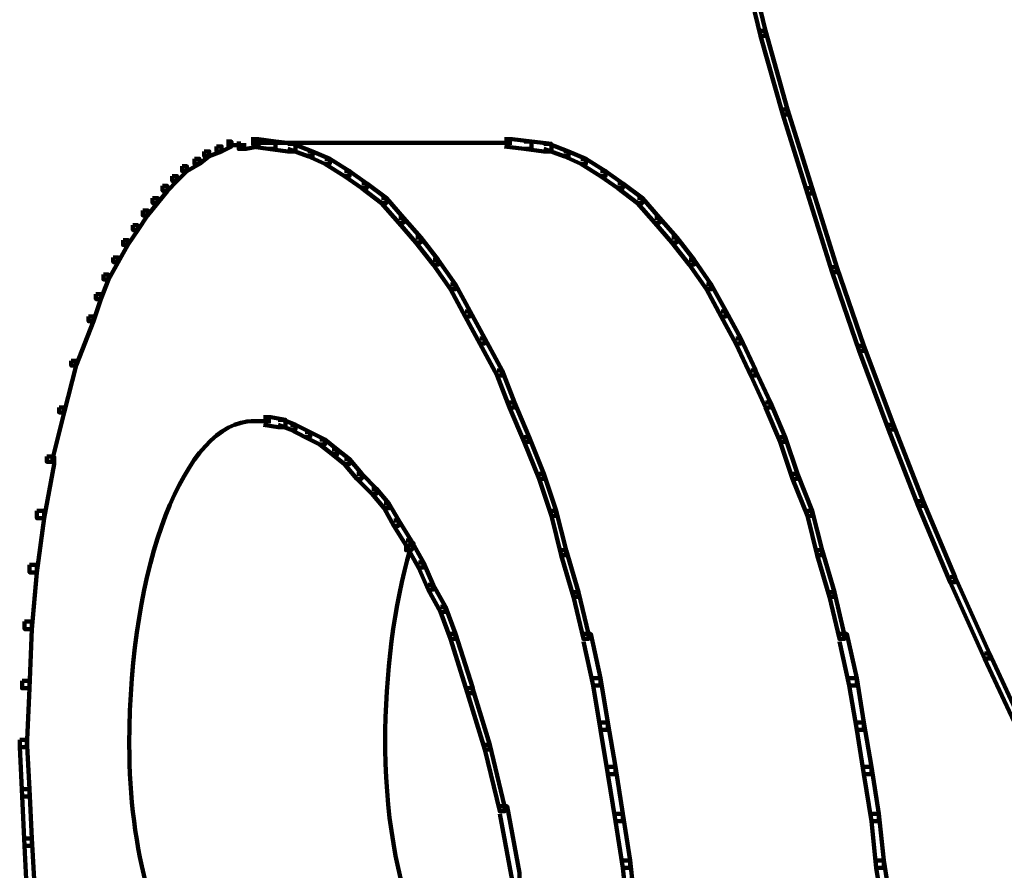
# Model space of a CAD drawing. Units: inches. Extents: x -9.3 to 19.7, y -17 to 25.6.
# Drawn here: x 9.6 to 10.9, y -1.6 to -0.5 of the extents above; entities that cross this region are included whole.
import ezdxf

# ---------------------------------------------------------------- set-up
doc = ezdxf.new("R2010")
doc.units = ezdxf.units.IN
doc.header["$MEASUREMENT"] = 0
doc.layers.add('Layer 1', color=7, linetype='Continuous')

# ---------------------------------------------------------------- blocks, each defined once
blk = doc.blocks.new('block 3')
at = {"layer": 'Layer 1', "color": 7, "lineweight": 100, "true_color": 0xffffff}
for points in [[(9.8917, -0.6591), (9.8983, -0.6591), (9.8983, -0.6656), (9.8851, -0.6723), (9.8784, -0.6723), (9.8784, -0.6656)], [(9.9248, -0.6557), (9.9346, -0.6557), (9.9346, -0.6656), (9.9181, -0.6689), (9.9082, -0.6689), (9.9082, -0.6591)], [(9.9248, -0.6557), (9.9346, -0.6557), (9.9577, -0.6591), (9.9577, -0.6689), (9.9479, -0.6689), (9.9248, -0.6656)], [(9.9248, -0.6606), (10.2755, -0.6606)], [(9.9479, -0.6591), (9.9577, -0.6591), (9.9843, -0.6622), (9.9843, -0.6723), (9.9743, -0.6723), (9.9479, -0.6689)], [(10.2656, -0.6557), (10.2756, -0.6557), (10.3019, -0.6591), (10.3019, -0.6689), (10.2921, -0.6689), (10.2656, -0.6656)], [(10.2921, -0.6591), (10.3019, -0.6591), (10.3285, -0.6622), (10.3285, -0.6723), (10.3185, -0.6723), (10.2921, -0.6689)], [(9.8618, -0.6723), (9.8686, -0.6723), (9.8686, -0.6788), (9.8553, -0.6888), (9.8486, -0.6888), (9.8486, -0.6821)], [(9.8784, -0.6656), (9.8851, -0.6656), (9.8851, -0.6723), (9.8686, -0.6788), (9.8618, -0.6788), (9.8618, -0.6723)], [(9.8917, -0.6639), (9.9181, -0.6639)], [(9.9743, -0.6622), (9.981, -0.6622), (10.0074, -0.6723), (10.0074, -0.6788), (10.0009, -0.6788), (9.9743, -0.6689)], [(10.0009, -0.6723), (10.0074, -0.6723), (10.0306, -0.6821), (10.0306, -0.6888), (10.024, -0.6888), (10.0009, -0.6788)], [(10.3185, -0.6622), (10.325, -0.6622), (10.3516, -0.6723), (10.3516, -0.6788), (10.345, -0.6788), (10.3185, -0.6689)], [(10.345, -0.6723), (10.3516, -0.6723), (10.3748, -0.6821), (10.3748, -0.6888), (10.3682, -0.6888), (10.345, -0.6788)], [(9.8486, -0.6821), (9.8553, -0.6821), (9.8553, -0.6888), (9.8386, -0.6987), (9.8321, -0.6987), (9.8321, -0.6921)], [(10.024, -0.6821), (10.0306, -0.6821), (10.0571, -0.6987), (10.0571, -0.7053), (10.0504, -0.7053), (10.024, -0.6888)], [(10.3682, -0.6821), (10.3748, -0.6821), (10.4013, -0.6987), (10.4013, -0.7053), (10.3947, -0.7053), (10.3682, -0.6888)], [(9.8321, -0.6921), (9.8386, -0.6921), (9.8386, -0.6987), (9.8254, -0.7119), (9.8188, -0.7119), (9.8188, -0.7053)], [(10.0504, -0.6987), (10.0571, -0.6987), (10.0803, -0.7152), (10.0803, -0.7217), (10.0736, -0.7217), (10.0504, -0.7053)], [(10.3947, -0.6987), (10.4013, -0.6987), (10.4244, -0.7152), (10.4244, -0.7217), (10.4178, -0.7217), (10.3947, -0.7053)], [(9.8188, -0.7053), (9.8254, -0.7053), (9.8254, -0.7119), (9.8122, -0.7251), (9.8057, -0.7251), (9.8057, -0.7186)], [(9.8057, -0.7186), (9.8122, -0.7186), (9.8122, -0.7251), (9.799, -0.7416), (9.7924, -0.7416), (9.7924, -0.735)], [(10.0736, -0.7152), (10.0803, -0.7152), (10.1067, -0.735), (10.1067, -0.7416), (10.1002, -0.7416), (10.0736, -0.7217)], [(10.4178, -0.7152), (10.4244, -0.7152), (10.4509, -0.735), (10.4509, -0.7416), (10.4442, -0.7416), (10.4178, -0.7217)], [(9.7924, -0.735), (9.799, -0.735), (9.799, -0.7416), (9.7857, -0.7582), (9.7791, -0.7582), (9.7791, -0.7516)], [(10.1002, -0.735), (10.1067, -0.735), (10.1298, -0.7615), (10.1298, -0.7682), (10.1233, -0.7682), (10.1002, -0.7416)], [(10.4442, -0.735), (10.4509, -0.735), (10.474, -0.7615), (10.474, -0.7682), (10.4675, -0.7682), (10.4442, -0.7416)], [(9.7791, -0.7516), (9.7857, -0.7516), (9.7857, -0.7582), (9.7725, -0.778), (9.766, -0.778), (9.766, -0.7714)], [(10.1233, -0.7615), (10.1298, -0.7615), (10.153, -0.788), (10.153, -0.7946), (10.1464, -0.7946), (10.1233, -0.7682)], [(10.4675, -0.7615), (10.474, -0.7615), (10.4972, -0.788), (10.4972, -0.7946), (10.4906, -0.7946), (10.4675, -0.7682)], [(9.766, -0.7714), (9.7725, -0.7714), (9.7725, -0.778), (9.7592, -0.7979), (9.7527, -0.7979), (9.7527, -0.7913)], [(9.7527, -0.7913), (9.7592, -0.7913), (9.7592, -0.7979), (9.7461, -0.821), (9.7394, -0.821), (9.7394, -0.8146)], [(10.1464, -0.788), (10.153, -0.788), (10.1763, -0.8179), (10.1763, -0.8244), (10.1695, -0.8244), (10.1464, -0.7946)], [(10.4906, -0.788), (10.4971, -0.788), (10.5203, -0.8179), (10.5203, -0.8244), (10.5137, -0.8244), (10.4906, -0.7946)], [(9.7394, -0.8146), (9.746, -0.8146), (9.746, -0.821), (9.7329, -0.8443), (9.7262, -0.8443), (9.7262, -0.8377)], [(10.1695, -0.8179), (10.1763, -0.8179), (10.1994, -0.8509), (10.1994, -0.8575), (10.1928, -0.8575), (10.1695, -0.8244)], [(10.5137, -0.8179), (10.5203, -0.8179), (10.5435, -0.8509), (10.5435, -0.8575), (10.5369, -0.8575), (10.5137, -0.8244)], [(9.7262, -0.8377), (9.7329, -0.8377), (9.7329, -0.8443), (9.7228, -0.8708), (9.7162, -0.8708), (9.7162, -0.8642)], [(10.1928, -0.8509), (10.1994, -0.8509), (10.2193, -0.8874), (10.2193, -0.8939), (10.2127, -0.8939), (10.1928, -0.8575)], [(10.5369, -0.8509), (10.5435, -0.8509), (10.5634, -0.8874), (10.5634, -0.8939), (10.5568, -0.8939), (10.5369, -0.8575)], [(9.7162, -0.8642), (9.7228, -0.8642), (9.7228, -0.8708), (9.713, -0.9006), (9.7063, -0.9006), (9.7063, -0.8939)], [(9.7063, -0.8939), (9.713, -0.8939), (9.713, -0.9006), (9.6898, -0.9601), (9.6831, -0.9601), (9.6831, -0.9535)], [(10.2127, -0.8874), (10.2193, -0.8874), (10.2392, -0.9237), (10.2392, -0.9303), (10.2325, -0.9303), (10.2127, -0.8939)], [(10.5568, -0.8874), (10.5634, -0.8874), (10.5833, -0.9237), (10.5833, -0.9303), (10.5766, -0.9303), (10.5568, -0.8939)], [(10.2325, -0.9237), (10.2392, -0.9237), (10.2623, -0.9667), (10.2623, -0.9733), (10.2557, -0.9733), (10.2325, -0.9303)], [(10.5766, -0.9237), (10.5833, -0.9237), (10.6032, -0.9667), (10.6032, -0.9733), (10.5965, -0.9733), (10.5766, -0.9303)], [(9.6831, -0.9535), (9.6898, -0.9535), (9.6898, -0.9601), (9.6733, -1.023), (9.6666, -1.023), (9.6666, -1.0164)], [(10.2557, -0.9667), (10.2623, -0.9667), (10.2788, -1.0097), (10.2788, -1.0164), (10.2722, -1.0164), (10.2557, -0.9733)], [(10.5965, -0.9667), (10.6031, -0.9667), (10.623, -1.0097), (10.623, -1.0164), (10.6164, -1.0164), (10.5965, -0.9733)], [(9.6666, -1.0164), (9.6733, -1.0164), (9.6733, -1.023), (9.6567, -1.0893), (9.6501, -1.0893), (9.6501, -1.0825)], [(10.2722, -1.0097), (10.2788, -1.0097), (10.2987, -1.0561), (10.2987, -1.0627), (10.2921, -1.0627), (10.2722, -1.0163)], [(10.6164, -1.0097), (10.623, -1.0097), (10.6428, -1.0561), (10.6428, -1.0627), (10.6362, -1.0627), (10.6164, -1.0163)], [(9.9413, -1.0296), (9.9512, -1.0296), (9.971, -1.0328), (9.971, -1.0428), (9.9612, -1.0428), (9.9413, -1.0396)], [(9.9248, -1.0346), (9.9512, -1.0346)], [(9.9612, -1.0328), (9.9677, -1.0328), (9.9843, -1.0396), (9.9843, -1.0461), (9.9777, -1.0461), (9.9612, -1.0396)], [(9.9777, -1.0396), (9.9843, -1.0396), (10.0042, -1.0494), (10.0042, -1.0561), (9.9975, -1.0561), (9.9777, -1.0461)], [(9.9975, -1.0494), (10.0041, -1.0494), (10.024, -1.0595), (10.024, -1.0661), (10.0174, -1.0661), (9.9975, -1.0561)], [(10.2921, -1.0561), (10.2987, -1.0561), (10.3185, -1.1057), (10.3185, -1.1123), (10.312, -1.1123), (10.2921, -1.0627)], [(10.6362, -1.0561), (10.6428, -1.0561), (10.6594, -1.1057), (10.6594, -1.1123), (10.6528, -1.1123), (10.6362, -1.0627)], [(10.0174, -1.0595), (10.024, -1.0595), (10.0406, -1.0727), (10.0406, -1.0793), (10.0339, -1.0793), (10.0174, -1.0661)], [(9.6501, -1.0825), (9.66, -1.0825), (9.66, -1.0924), (9.6467, -1.1652), (9.6368, -1.1652), (9.6368, -1.1554)], [(10.0339, -1.0727), (10.0406, -1.0727), (10.0571, -1.0859), (10.0571, -1.0924), (10.0504, -1.0924), (10.0339, -1.0793)], [(10.0504, -1.0859), (10.0571, -1.0859), (10.0736, -1.1057), (10.0736, -1.1123), (10.067, -1.1123), (10.0504, -1.0924)], [(10.067, -1.1057), (10.0736, -1.1057), (10.0935, -1.1256), (10.0935, -1.1322), (10.0868, -1.1322), (10.067, -1.1123)], [(10.312, -1.1057), (10.3185, -1.1057), (10.3351, -1.1554), (10.3351, -1.162), (10.3285, -1.162), (10.312, -1.1123)], [(10.6528, -1.1057), (10.6594, -1.1057), (10.6792, -1.1554), (10.6792, -1.162), (10.6726, -1.162), (10.6528, -1.1123)], [(10.0869, -1.1256), (10.0935, -1.1256), (10.1101, -1.1454), (10.1101, -1.1519), (10.1035, -1.1519), (10.0869, -1.1322)], [(10.1035, -1.1454), (10.1101, -1.1454), (10.1233, -1.1685), (10.1233, -1.1753), (10.1166, -1.1753), (10.1035, -1.1519)], [(9.6368, -1.1554), (9.6467, -1.1554), (9.6467, -1.1652), (9.6368, -1.2381), (9.6269, -1.2381), (9.6269, -1.2281)], [(10.3285, -1.1554), (10.3351, -1.1554), (10.3483, -1.2082), (10.3483, -1.2149), (10.3416, -1.2149), (10.3285, -1.162)], [(10.6726, -1.1554), (10.6792, -1.1554), (10.6924, -1.2082), (10.6924, -1.2149), (10.6858, -1.2149), (10.6726, -1.162)], [(10.1166, -1.1685), (10.1233, -1.1685), (10.1399, -1.1951), (10.1399, -1.2017), (10.1332, -1.2017), (10.1166, -1.1753)], [(10.1332, -1.1951), (10.1399, -1.1951), (10.1564, -1.2248), (10.1564, -1.2314), (10.1498, -1.2314), (10.1332, -1.2017)], [(10.1366, -1.1984), (10.1431, -1.1984), (10.1431, -1.205), (10.1399, -1.2082), (10.1332, -1.2082), (10.1332, -1.2017)], [(10.3416, -1.2082), (10.3483, -1.2082), (10.3648, -1.2645), (10.3648, -1.2711), (10.3582, -1.2711), (10.3416, -1.2149)], [(10.6858, -1.2082), (10.6924, -1.2082), (10.709, -1.2645), (10.709, -1.2711), (10.7024, -1.2711), (10.6858, -1.2149)], [(9.6269, -1.2281), (9.6368, -1.2281), (9.6368, -1.2381), (9.6302, -1.3142), (9.6203, -1.3142), (9.6203, -1.3043)], [(10.1498, -1.2248), (10.1564, -1.2248), (10.1695, -1.2547), (10.1695, -1.2611), (10.163, -1.2611), (10.1498, -1.2314)], [(10.163, -1.2547), (10.1695, -1.2547), (10.1861, -1.2843), (10.1861, -1.291), (10.1796, -1.291), (10.163, -1.2611)], [(10.3582, -1.2645), (10.3648, -1.2645), (10.3782, -1.3208), (10.3782, -1.3274), (10.3715, -1.3274), (10.3582, -1.2711)], [(10.7024, -1.2645), (10.709, -1.2645), (10.7223, -1.3208), (10.7223, -1.3274), (10.7156, -1.3274), (10.7024, -1.2711)], [(10.1796, -1.2843), (10.1861, -1.2843), (10.1994, -1.3208), (10.1994, -1.3274), (10.1928, -1.3274), (10.1796, -1.291)], [(9.6203, -1.3043), (9.6302, -1.3043), (9.6302, -1.3142), (9.6269, -1.3937), (9.617, -1.3937), (9.617, -1.3837)], [(10.1928, -1.3208), (10.1994, -1.3208), (10.2227, -1.3937), (10.2227, -1.4003), (10.2159, -1.4003), (10.1928, -1.3274)], [(10.3715, -1.3208), (10.3814, -1.3208), (10.3947, -1.3803), (10.3947, -1.3903), (10.3847, -1.3903), (10.3715, -1.3308)], [(10.7156, -1.3208), (10.7255, -1.3208), (10.7389, -1.3803), (10.7389, -1.3903), (10.7289, -1.3903), (10.7156, -1.3308)], [(9.617, -1.3837), (9.6269, -1.3837), (9.6269, -1.3937), (9.6235, -1.473), (9.6137, -1.473), (9.6137, -1.463)], [(10.3847, -1.3803), (10.3947, -1.3803), (10.4045, -1.4399), (10.4045, -1.4498), (10.3947, -1.4498), (10.3847, -1.3903)], [(10.7289, -1.3803), (10.7389, -1.3803), (10.7486, -1.4399), (10.7486, -1.4498), (10.7389, -1.4498), (10.7289, -1.3903)], [(10.2159, -1.3937), (10.2225, -1.3937), (10.2458, -1.4697), (10.2458, -1.4763), (10.2392, -1.4763), (10.2159, -1.4003)], [(10.3947, -1.4399), (10.4045, -1.4399), (10.4145, -1.4995), (10.4145, -1.5094), (10.4045, -1.5094), (10.3947, -1.4498)], [(10.7389, -1.4399), (10.7486, -1.4399), (10.7587, -1.4995), (10.7587, -1.5094), (10.7486, -1.5094), (10.7389, -1.4498)], [(9.6137, -1.463), (9.6235, -1.463), (9.6269, -1.5294), (9.6269, -1.5391), (9.617, -1.5391), (9.6137, -1.473)], [(9.761, -1.463), (9.761, -1.473)], [(10.105, -1.463), (10.105, -1.4796)], [(10.2392, -1.4697), (10.2458, -1.4697), (10.2656, -1.5525), (10.2656, -1.5591), (10.259, -1.5591), (10.2392, -1.4763)], [(10.4045, -1.4995), (10.4145, -1.4995), (10.4244, -1.5624), (10.4244, -1.5724), (10.4145, -1.5724), (10.4045, -1.5094)], [(10.7486, -1.4995), (10.7587, -1.4995), (10.7686, -1.5624), (10.7686, -1.5724), (10.7587, -1.5724), (10.7486, -1.5094)], [(9.617, -1.5294), (9.6269, -1.5294), (9.6302, -1.5956), (9.6302, -1.6054), (9.6203, -1.6054), (9.617, -1.5391)], [(10.259, -1.5525), (10.2689, -1.5525), (10.2854, -1.6418), (10.2854, -1.6517), (10.2756, -1.6517), (10.259, -1.5624)], [(10.4145, -1.5624), (10.4244, -1.5624), (10.4343, -1.6252), (10.4343, -1.6352), (10.4244, -1.6352), (10.4145, -1.5724)], [(10.7587, -1.5624), (10.7686, -1.5624), (10.7752, -1.6252), (10.7752, -1.6352), (10.7652, -1.6352), (10.7587, -1.5724)], [(9.6203, -1.5956), (9.6302, -1.5956), (9.6336, -1.6583), (9.6336, -1.6683), (9.6235, -1.6683), (9.6203, -1.6054)], [(10.4244, -1.6252), (10.4343, -1.6252), (10.4409, -1.6882), (10.4409, -1.6981), (10.4311, -1.6981), (10.4244, -1.6352)], [(10.7652, -1.6252), (10.7752, -1.6252), (10.7851, -1.6882), (10.7851, -1.6981), (10.7752, -1.6981), (10.7652, -1.6352)]]:
    blk.add_lwpolyline(points, dxfattribs=at)
for points in [[(9.761, -1.468), (9.761, -1.2287), (9.8357, -1.0346), (9.928, -1.0346)], [(10.105, -1.468), (10.105, -1.374), (10.1169, -1.2824), (10.1387, -1.2072)], [(9.7863, -1.667), (9.7697, -1.6078), (9.761, -1.5395), (9.761, -1.4697)], [(10.2722, -1.8419), (10.1811, -1.8419), (10.1067, -1.6792), (10.1052, -1.4762)]]:
    blk.add_open_spline(points, degree=3, dxfattribs=at)
blk = doc.blocks.new('block 4')
at = {"layer": 'Layer 1', "color": 7, "lineweight": 100, "true_color": 0xffffff}
for points in [[(10.5833, -0.401), (10.5899, -0.401), (10.6164, -0.51), (10.6164, -0.5167), (10.6097, -0.5167), (10.5833, -0.4075)], [(10.6097, -0.51), (10.6164, -0.51), (10.6461, -0.616), (10.6461, -0.6226), (10.6395, -0.6226), (10.6097, -0.5167)], [(10.6395, -0.616), (10.6461, -0.616), (10.6792, -0.7218), (10.6792, -0.7286), (10.6726, -0.7286), (10.6395, -0.6226)], [(10.6726, -0.7218), (10.6792, -0.7218), (10.7123, -0.8278), (10.7123, -0.8343), (10.7058, -0.8343), (10.6726, -0.7286)], [(10.7058, -0.8278), (10.7123, -0.8278), (10.7486, -0.9336), (10.7486, -0.9403), (10.7421, -0.9403), (10.7058, -0.8343)], [(10.7421, -0.9336), (10.7486, -0.9336), (10.7884, -1.0396), (10.7884, -1.0461), (10.7818, -1.0461), (10.7421, -0.9402)], [(10.7818, -1.0396), (10.7884, -1.0396), (10.8281, -1.1422), (10.8281, -1.1487), (10.8215, -1.1487), (10.7818, -1.0461)], [(10.8215, -1.1422), (10.8281, -1.1422), (10.8711, -1.2447), (10.8711, -1.2513), (10.8645, -1.2513), (10.8215, -1.1487)], [(10.8645, -1.2447), (10.8711, -1.2447), (10.9175, -1.3472), (10.9175, -1.354), (10.9108, -1.354), (10.8645, -1.2513)], [(10.9108, -1.3472), (10.9175, -1.3472), (10.9638, -1.4466), (10.9638, -1.4532), (10.9573, -1.4532), (10.9108, -1.354)]]:
    blk.add_lwpolyline(points, dxfattribs=at)
blk = doc.blocks.new('block 2')
at = {"layer": 'Layer 1'}
for name in ['block 3', 'block 4']:
    blk.add_blockref(name, (0, 0), dxfattribs=at)

msp = doc.modelspace()

# ---------------------------------------------------------------- block references
at = {"layer": 'Layer 1'}
msp.add_blockref('block 2', (0, 0), dxfattribs=at)

doc.saveas('drawing.dxf')
